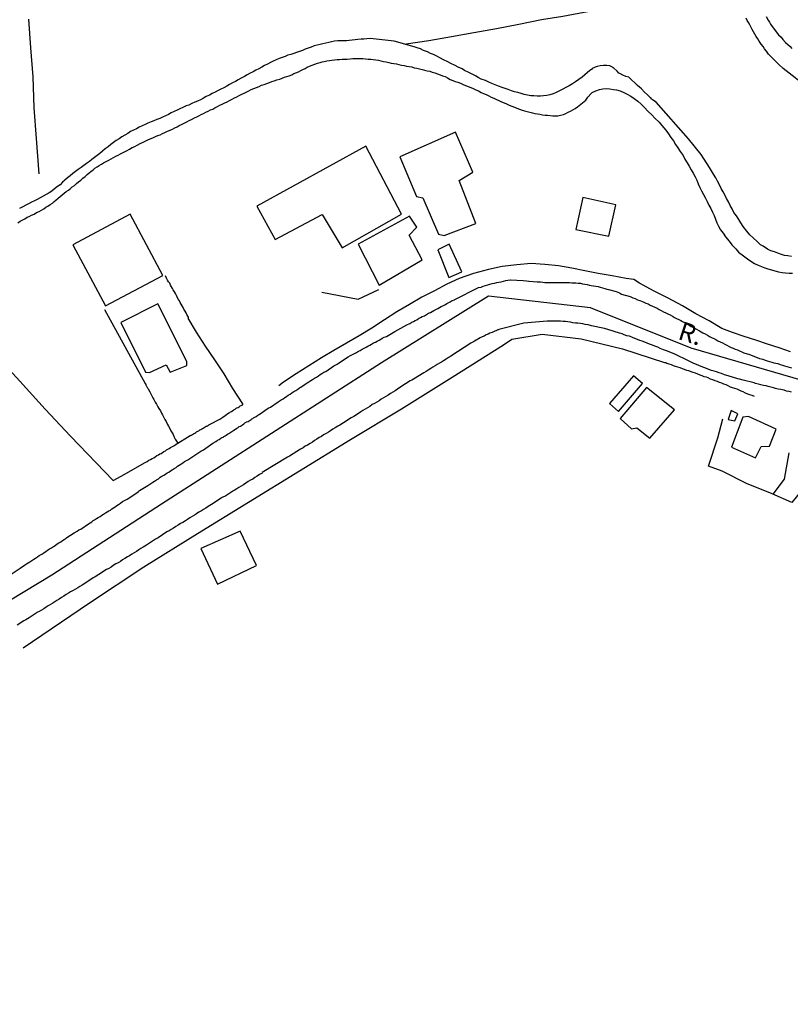
# Model space of a CAD drawing. Extents: x 180716 to 183135, y 1665964 to 1671511.
# Drawn here: x 182182 to 182286, y 1667249 to 1667382 of the extents above; entities that cross this region are included whole.
import ezdxf
from ezdxf.enums import TextEntityAlignment as Align

# ---------------------------------------------------------------- set-up
doc = ezdxf.new("R2010")
doc.units = 0
doc.header["$LTSCALE"] = 6
doc.header["$MEASUREMENT"] = 0
doc.layers.get('0').update_dxf_attribs({"linetype": 'CONTINUOUS'})
for name, color, linetype in [('V-ARROIO', 5, 'CONTINUOUS'), ('V-EDIFICACAO', 2, 'CONTINUOUS'), ('V-EIXO_DE_LOGRADOURO', 3, 'CONTINUOUS'), ('V-LOTE', 1, 'CONTINUOUS'), ('V-NOME_DOS_LOGRADOUROS', 7, 'CONTINUOUS'), ('V-QUADRA', 41, 'CONTINUOUS'), ('V-REFERENCIA', 2, 'CONTINUOUS'), ('V-TESTADA', 250, 'CONTINUOUS')]:
    doc.layers.add(name, color=color, linetype=linetype)

# ---------------------------------------------------------------- blocks, each defined once
blk = doc.blocks.new('872LIP_img_geo')
at = {"layer": 'V-ARROIO'}
for points in [[(182286.22, 1667349.79), (182285.75, 1667349.84), (182285.31, 1667349.92), (182284.88, 1667350.05), (182284.4, 1667350.23), (182283.93, 1667350.4), (182283.45, 1667350.53), (182283.01, 1667350.77), (182282.41, 1667351.16), (182282.04, 1667351.37), (182281.61, 1667351.8), (182281.13, 1667352.26), (182280.63, 1667352.69), (182280.2, 1667353.21), (182279.72, 1667353.82), (182279.4, 1667354.3), (182279.14, 1667354.77), (182278.83, 1667355.25), (182278.47, 1667355.73), (182278.21, 1667356.2), (182277.95, 1667356.68), (182277.71, 1667357.15), (182277.45, 1667357.59), (182277.26, 1667358.02), (182277.02, 1667358.5), (182276.76, 1667358.97), (182276.5, 1667359.45), (182276.26, 1667359.93), (182276, 1667360.4), (182275.72, 1667360.88), (182275.42, 1667361.35), (182275.16, 1667361.79), (182274.05, 1667363.53), (182272.35, 1667365.68), (182267.98, 1667370.61), (182267.47, 1667370.92), (182267.43, 1667370.96), (182267.34, 1667371.05), (182267.23, 1667371.18), (182267.17, 1667371.24), (182266.78, 1667371.59), (182266.39, 1667371.98), (182265.97, 1667372.4), (182265.45, 1667372.87), (182265.09, 1667373.23), (182264.66, 1667373.58), (182264.36, 1667373.91), (182264.29, 1667373.99), (182263.88, 1667374.1), (182263.45, 1667374.25), (182263.05, 1667374.47), (182262.92, 1667374.54), (182262.69, 1667374.79), (182262.19, 1667375.25), (182262.14, 1667375.27), (182262.06, 1667375.32), (182261.71, 1667375.51), (182261.71, 1667375.51), (182261.28, 1667375.58), (182260.85, 1667375.58), (182260.41, 1667375.51), (182259.98, 1667375.43), (182259.72, 1667375.36), (182259.63, 1667375.3), (182259.55, 1667375.23), (182259.31, 1667375.14), (182259.24, 1667375.01), (182259.12, 1667374.97), (182258.96, 1667374.86), (182258.68, 1667374.64), (182258.31, 1667374.3), (182257.95, 1667373.99), (182257.51, 1667373.67), (182257.08, 1667373.37), (182256.65, 1667373.09), (182256.21, 1667372.83), (182255.78, 1667372.59), (182255.35, 1667372.35), (182254.92, 1667372.14), (182254.48, 1667371.9), (182254.05, 1667371.75), (182253.62, 1667371.62), (182253.18, 1667371.53), (182252.75, 1667371.46), (182252.32, 1667371.42), (182251.88, 1667371.42), (182251.45, 1667371.46), (182251.02, 1667371.48), (182250.59, 1667371.57), (182250.15, 1667371.66), (182249.72, 1667371.77), (182249.29, 1667371.92), (182248.85, 1667372.03), (182248.42, 1667372.16), (182247.99, 1667372.31), (182247.56, 1667372.44), (182247.18, 1667372.61), (182246.65, 1667372.76), (182246.21, 1667372.96), (182245.78, 1667373.13), (182245.35, 1667373.32), (182244.93, 1667373.52), (182244.35, 1667373.74), (182243.92, 1667373.95), (182243.57, 1667374.17), (182243.1, 1667374.41), (182242.68, 1667374.6), (182242.1, 1667374.88), (182241.75, 1667375.1), (182241.23, 1667375.36), (182240.82, 1667375.56), (182240.24, 1667375.84), (182239.82, 1667376.08), (182239.24, 1667376.34), (182238.85, 1667376.55), (182238.33, 1667376.83), (182237.9, 1667377.05), (182237.47, 1667377.2), (182237.09, 1667377.39), (182236.56, 1667377.61), (182236.12, 1667377.81), (182235.69, 1667377.96), (182235.26, 1667378.07), (182232.6, 1667378.85), (182229.33, 1667379.19), (182228.89, 1667379.15), (182228.5, 1667379.13), (182228.11, 1667379.13), (182227.68, 1667379.08), (182227.29, 1667379.04), (182226.9, 1667379), (182226.51, 1667378.95), (182226.12, 1667378.91), (182225.73, 1667378.91), (182225.34, 1667378.91), (182224.95, 1667378.89), (182224.52, 1667378.85), (182224.13, 1667378.76), (182223.74, 1667378.67), (182223.35, 1667378.56), (182222.96, 1667378.5), (182222.57, 1667378.41), (182222.18, 1667378.3), (182221.79, 1667378.2), (182221.36, 1667378.06), (182220.97, 1667377.91), (182220.58, 1667377.78), (182220.19, 1667377.61), (182219.8, 1667377.46), (182219.41, 1667377.33), (182219.02, 1667377.2), (182218.63, 1667377.05), (182218.24, 1667376.94), (182217.85, 1667376.79), (182217.46, 1667376.66), (182217.07, 1667376.49), (182216.64, 1667376.31), (182216.25, 1667376.14), (182216.25, 1667376.14), (182215.86, 1667375.95), (182215.47, 1667375.75), (182215.08, 1667375.55), (182214.69, 1667375.34), (182214.3, 1667375.12), (182213.91, 1667374.93), (182213.52, 1667374.73), (182213.13, 1667374.54), (182212.74, 1667374.3), (182212.35, 1667374.1), (182211.92, 1667373.84), (182211.53, 1667373.63), (182211.14, 1667373.41), (182210.75, 1667373.22), (182210.36, 1667373), (182209.97, 1667372.79), (182209.58, 1667372.57), (182209.19, 1667372.37), (182208.8, 1667372.18), (182208.41, 1667371.96), (182208.02, 1667371.79), (182207.63, 1667371.57), (182207.2, 1667371.36), (182206.81, 1667371.14), (182206.42, 1667370.94), (182206.03, 1667370.77), (182205.64, 1667370.6), (182205.25, 1667370.42), (182204.86, 1667370.23), (182204.47, 1667370.1), (182204.04, 1667369.9), (182203.65, 1667369.71), (182203.26, 1667369.54), (182202.87, 1667369.34), (182202.48, 1667369.17), (182202.09, 1667368.95), (182201.7, 1667368.76), (182201.31, 1667368.59), (182200.92, 1667368.41), (182200.53, 1667368.26), (182200.14, 1667368.11), (182199.75, 1667367.96), (182199.32, 1667367.76), (182198.93, 1667367.59), (182198.54, 1667367.42), (182198.15, 1667367.24), (182197.76, 1667367.03), (182197.37, 1667366.81), (182196.98, 1667366.64), (182196.59, 1667366.38), (182196.2, 1667366.16), (182195.81, 1667365.94), (182195.42, 1667365.68), (182195.05, 1667365.42), (182194.69, 1667365.16), (182194.3, 1667364.88), (182193.95, 1667364.6), (182193.56, 1667364.3), (182193.19, 1667364), (182192.84, 1667363.69), (182192.48, 1667363.41), (182192.11, 1667363.13), (182191.76, 1667362.87), (182191.42, 1667362.61), (182191.05, 1667362.33), (182190.66, 1667362.07), (182190.29, 1667361.79), (182189.9, 1667361.5), (182189.53, 1667361.24), (182189.16, 1667360.96), (182188.8, 1667360.68), (182188.45, 1667360.38), (182188.12, 1667360.06), (182187.78, 1667359.8), (182187.45, 1667359.47), (182187.11, 1667359.23), (182186.72, 1667358.93), (182186.35, 1667358.6), (182185.98, 1667358.39), (182185.59, 1667358.15), (182185.16, 1667357.91), (182184.77, 1667357.69), (182184.38, 1667357.48), (182183.99, 1667357.3), (182183.6, 1667357.11), (182183.21, 1667356.89), (182182.82, 1667356.7), (182182.43, 1667356.5), (182182, 1667356.26)], [(182181.76, 1667354.34), (182182.09, 1667354.53), (182182.41, 1667354.71), (182182.69, 1667354.88), (182183.01, 1667355.07), (182183.3, 1667355.18), (182183.62, 1667355.36), (182183.95, 1667355.51), (182184.27, 1667355.7), (182184.64, 1667355.87), (182184.94, 1667356.05), (182185.25, 1667356.22), (182185.55, 1667356.43), (182185.81, 1667356.59), (182186.13, 1667356.8), (182186.42, 1667356.98), (182186.65, 1667357.19), (182186.89, 1667357.39), (182187.19, 1667357.65), (182187.46, 1667357.87), (182187.73, 1667358.1), (182188.02, 1667358.32), (182188.29, 1667358.54), (182188.58, 1667358.71), (182188.84, 1667358.93), (182189.1, 1667359.17), (182189.4, 1667359.38), (182189.68, 1667359.62), (182189.96, 1667359.86), (182190.25, 1667360.1), (182190.53, 1667360.33), (182190.83, 1667360.59), (182191.14, 1667360.83), (182191.37, 1667361.07), (182191.61, 1667361.27), (182191.91, 1667361.48), (182192.17, 1667361.68), (182192.45, 1667361.87), (182192.74, 1667362.07), (182193.04, 1667362.24), (182193.34, 1667362.41), (182193.69, 1667362.61), (182194.03, 1667362.8), (182194.34, 1667362.96), (182194.66, 1667363.13), (182194.99, 1667363.3), (182195.29, 1667363.45), (182195.64, 1667363.65), (182195.99, 1667363.8), (182196.24, 1667363.95), (182196.5, 1667364.08), (182196.83, 1667364.26), (182197.2, 1667364.47), (182197.54, 1667364.64), (182197.89, 1667364.82), (182198.26, 1667365.01), (182198.58, 1667365.16), (182198.93, 1667365.34), (182199.3, 1667365.53), (182199.62, 1667365.66), (182199.62, 1667365.66), (182199.97, 1667365.81), (182200.36, 1667365.96), (182200.66, 1667366.09), (182200.96, 1667366.22), (182201.29, 1667366.4), (182201.61, 1667366.53), (182201.96, 1667366.68), (182202.31, 1667366.85), (182202.65, 1667366.98), (182202.95, 1667367.13), (182203.26, 1667367.26), (182203.56, 1667367.44), (182203.87, 1667367.59), (182204.21, 1667367.76), (182204.6, 1667367.96), (182204.9, 1667368.13), (182205.21, 1667368.28), (182205.6, 1667368.48), (182205.94, 1667368.61), (182206.22, 1667368.78), (182206.51, 1667368.93), (182206.85, 1667369.1), (182207.15, 1667369.25), (182207.46, 1667369.38), (182207.76, 1667369.56), (182208.07, 1667369.69), (182208.37, 1667369.86), (182208.72, 1667370.01), (182209.04, 1667370.19), (182209.36, 1667370.36), (182209.71, 1667370.51), (182210.03, 1667370.68), (182210.36, 1667370.84), (182210.68, 1667371.03), (182211.01, 1667371.2), (182211.35, 1667371.35), (182211.66, 1667371.51), (182212.01, 1667371.68), (182212.33, 1667371.85), (182212.61, 1667371.98), (182212.96, 1667372.16), (182213.26, 1667372.31), (182213.61, 1667372.46), (182214, 1667372.59), (182214.34, 1667372.74), (182214.67, 1667372.89), (182215.04, 1667373.02), (182215.38, 1667373.15), (182215.73, 1667373.26), (182216.07, 1667373.41), (182216.38, 1667373.5), (182216.73, 1667373.63), (182217.12, 1667373.73), (182217.46, 1667373.84), (182217.76, 1667373.97), (182218.07, 1667374.08), (182218.41, 1667374.19), (182218.76, 1667374.32), (182219.04, 1667374.47), (182219.32, 1667374.58), (182219.65, 1667374.73), (182219.97, 1667374.88), (182220.25, 1667375.01), (182220.54, 1667375.14), (182220.84, 1667375.32), (182221.14, 1667375.47), (182221.49, 1667375.62), (182221.88, 1667375.75), (182222.22, 1667375.86), (182222.57, 1667375.96), (182222.87, 1667376.07), (182223.13, 1667376.12), (182223.48, 1667376.18), (182223.83, 1667376.23), (182224.17, 1667376.27), (182224.52, 1667376.31), (182224.87, 1667376.36), (182225.21, 1667376.38), (182225.56, 1667376.4), (182225.91, 1667376.44), (182226.25, 1667376.44), (182226.64, 1667376.46), (182226.99, 1667376.49), (182227.33, 1667376.49), (182227.68, 1667376.49), (182228.03, 1667376.49), (182228.37, 1667376.49), (182228.72, 1667376.46), (182229.07, 1667376.42), (182229.41, 1667376.4), (182229.76, 1667376.38), (182230.11, 1667376.31), (182230.45, 1667376.27), (182230.8, 1667376.18), (182231.14, 1667376.1), (182231.49, 1667376.05), (182231.84, 1667375.97), (182232.18, 1667375.9), (182232.53, 1667375.84), (182232.88, 1667375.77), (182232.88, 1667375.77), (182233.22, 1667375.71), (182233.57, 1667375.62), (182233.92, 1667375.56), (182234.26, 1667375.49), (182234.61, 1667375.45), (182234.95, 1667375.4), (182235.3, 1667375.27), (182235.65, 1667375.21), (182235.99, 1667375.12), (182236.34, 1667375.04), (182236.69, 1667374.95), (182237.03, 1667374.86), (182237.38, 1667374.78), (182237.73, 1667374.65), (182238.07, 1667374.56), (182238.42, 1667374.43), (182238.77, 1667374.3), (182239.11, 1667374.19), (182239.46, 1667374.06), (182239.8, 1667373.89), (182240.15, 1667373.69), (182240.5, 1667373.56), (182240.84, 1667373.39), (182241.19, 1667373.3), (182241.54, 1667373.17), (182241.88, 1667373), (182242.23, 1667372.87), (182242.58, 1667372.72), (182242.92, 1667372.59), (182243.27, 1667372.44), (182243.61, 1667372.27), (182243.96, 1667372.14), (182244.31, 1667371.94), (182244.65, 1667371.77), (182245, 1667371.66), (182245.35, 1667371.46), (182245.69, 1667371.31), (182246.04, 1667371.14), (182246.39, 1667370.97), (182246.73, 1667370.84), (182247.08, 1667370.66), (182247.43, 1667370.53), (182247.77, 1667370.38), (182248.12, 1667370.23), (182248.46, 1667370.06), (182248.81, 1667369.93), (182249.16, 1667369.8), (182249.5, 1667369.67), (182249.85, 1667369.54), (182250.2, 1667369.45), (182250.54, 1667369.36), (182250.89, 1667369.28), (182251.24, 1667369.19), (182251.58, 1667369.1), (182251.93, 1667369.02), (182252.27, 1667368.97), (182252.62, 1667368.89), (182252.97, 1667368.86), (182253.31, 1667368.84), (182253.66, 1667368.82), (182254.01, 1667368.78), (182254.35, 1667368.78), (182254.7, 1667368.78), (182255.05, 1667368.84), (182255.44, 1667368.93), (182255.78, 1667369.08), (182256.08, 1667369.25), (182256.39, 1667369.41), (182256.69, 1667369.58), (182257.04, 1667369.77), (182257.34, 1667369.97), (182257.57, 1667370.16), (182257.81, 1667370.34), (182258.46, 1667370.9), (182258.73, 1667371.31), (182259.2, 1667371.79), (182259.33, 1667371.9), (182259.81, 1667372.14), (182260.29, 1667372.31), (182260.76, 1667372.4), (182261.24, 1667372.44), (182261.71, 1667372.4), (182262.19, 1667372.33), (182262.62, 1667372.27), (182263.1, 1667372.14), (182263.58, 1667371.92), (182264.05, 1667371.68), (182264.53, 1667371.44), (182265, 1667371.12), (182265.48, 1667370.73), (182265.93, 1667370.36), (182266.41, 1667369.9), (182266.86, 1667369.41), (182267.4, 1667368.89), (182267.8, 1667368.47), (182268.36, 1667367.89), (182268.75, 1667367.44), (182269.25, 1667366.81), (182269.64, 1667366.33), (182269.94, 1667365.86), (182269.94, 1667365.86), (182270.29, 1667365.38), (182270.59, 1667364.9), (182270.87, 1667364.43), (182271.22, 1667363.97), (182271.59, 1667363.39), (182271.82, 1667362.91), (182272.15, 1667362.44), (182272.43, 1667361.96), (182272.69, 1667361.48), (182272.97, 1667361.01), (182273.21, 1667360.53), (182273.45, 1667360.06), (182273.64, 1667359.58), (182273.88, 1667359.1), (182274.1, 1667358.63), (182274.36, 1667358.15), (182274.62, 1667357.67), (182274.83, 1667357.2), (182275.07, 1667356.72), (182275.33, 1667356.24), (182275.57, 1667355.77), (182275.79, 1667355.29), (182275.96, 1667354.82), (182276.15, 1667354.34), (182276.37, 1667353.86), (182276.65, 1667353.39), (182277, 1667352.91), (182277.32, 1667352.45), (182277.82, 1667351.83), (182278.19, 1667351.37), (182278.71, 1667350.79), (182279.1, 1667350.37), (182279.75, 1667349.85), (182280.29, 1667349.45), (182280.77, 1667349.14), (182281.24, 1667348.84), (182281.72, 1667348.62), (182282.19, 1667348.41), (182282.63, 1667348.25), (182283.06, 1667348.1), (182283.54, 1667347.97), (182284.01, 1667347.82), (182284.49, 1667347.69), (182284.97, 1667347.6), (182285.44, 1667347.56), (182285.92, 1667347.52), (182286.39, 1667347.5)]]:
    blk.add_lwpolyline(points, dxfattribs=at)
at = {"layer": 'V-EDIFICACAO'}
for points in [[(182233.33, 1667363.22), (182235.6, 1667357.88), (182236.44, 1667357.7), (182238.57, 1667352.81), (182239.34, 1667352.59), (182243.63, 1667354.22), (182241.34, 1667360.04), (182243.19, 1667361.18), (182240.87, 1667366.57), (182233.33, 1667363.22)], [(182214.02, 1667356.56), (182216.53, 1667352.08), (182222.84, 1667355.44), (182225.57, 1667350.94), (182233.57, 1667355.5), (182228.74, 1667364.66), (182214.02, 1667356.56)], [(182258.04, 1667357.76), (182257.11, 1667353.44), (182261.57, 1667352.5), (182262.51, 1667356.73), (182258.04, 1667357.76)], [(182189.16, 1667351.34), (182193.58, 1667343.11), (182201.32, 1667347.21), (182196.92, 1667355.48), (182189.16, 1667351.34)], [(182227.7, 1667351.42), (182230.57, 1667345.92), (182236.35, 1667349.3), (182234.59, 1667352.64), (182235.62, 1667353.72), (182234.64, 1667355.22), (182227.7, 1667351.42)], [(182240.02, 1667351.45), (182238.48, 1667350.66), (182239.98, 1667346.92), (182241.72, 1667347.68), (182240.02, 1667351.45)], [(182195.66, 1667340.88), (182198.99, 1667334.16), (182199.53, 1667334.1), (182201.79, 1667335.13), (182202.34, 1667334.14), (182204.58, 1667335.05), (182204.57, 1667335.61), (182200.67, 1667343.39), (182195.66, 1667340.88)], [(182261.65, 1667329.91), (182262.87, 1667328.86), (182266.1, 1667332.6), (182264.9, 1667333.67), (182261.65, 1667329.91)], [(182266.67, 1667332.09), (182263.12, 1667327.9), (182264.64, 1667326.48), (182265.36, 1667326.63), (182267.12, 1667325.22), (182270.43, 1667329.08), (182266.67, 1667332.09)], [(182278.1, 1667328.97), (182277.69, 1667327.78), (182278.6, 1667327.57), (182279, 1667328.54), (182278.1, 1667328.97)], [(182280.44, 1667328.18), (182279.66, 1667328.06), (182278.15, 1667324.03), (182281.36, 1667322.58), (182282.14, 1667324.13), (182283.27, 1667324.18), (182284.15, 1667326.45), (182280.44, 1667328.18)], [(182206.48, 1667310.34), (182208.74, 1667305.52), (182213.97, 1667308.05), (182211.79, 1667312.7), (182206.48, 1667310.34)]]:
    blk.add_lwpolyline(points, close=True, dxfattribs=at)
at = {"layer": 'V-EIXO_DE_LOGRADOURO'}
blk.add_lwpolyline([(182415.74, 1667248.79), (182403.29, 1667252.7), (182389.99, 1667262.16), (182377.55, 1667272.29), (182365.78, 1667283.38), (182353.92, 1667294.57), (182341.87, 1667305.18), (182328.95, 1667313.87), (182315.65, 1667321.79), (182307.82, 1667326.83), (182301.29, 1667329.04), (182286.45, 1667333.41), (182272.67, 1667337.4), (182259.08, 1667342.83), (182245.3, 1667344.41), (182230.85, 1667335.43), (182216.01, 1667325.87), (182201.17, 1667316.31), (182186.33, 1667306.75), (182171.49, 1667297.77), (182169.52, 1667295.61)], dxfattribs=at)
at = {"layer": 'V-LOTE'}
for points in [[(182184.64, 1667360.94), (182184.28, 1667365.7), (182183.98, 1667369.87), (182183.82, 1667374.02), (182183.5, 1667377.93), (182183.22, 1667381.84)], [(182276.27, 1667386.01), (182273.04, 1667385.37), (182269.81, 1667384.81), (182266.2, 1667384.15), (182262.59, 1667383.51), (182258.98, 1667382.85), (182255.37, 1667382.17), (182252.48, 1667381.75), (182249.42, 1667381.11), (182246.38, 1667380.52), (182243.34, 1667379.98), (182240.3, 1667379.44), (182237.26, 1667378.9), (182234.22, 1667378.43)], [(182286.1, 1667336.91), (182284.57, 1667337.44), (182283, 1667337.95), (182281.43, 1667338.46), (182279.86, 1667338.98), (182278.29, 1667339.5), (182276.82, 1667340.07), (182275.12, 1667341.09), (182273.3, 1667342.03), (182271.53, 1667343.09), (182269.57, 1667344.14), (182267.61, 1667345.14), (182265.73, 1667346.15), (182264.95, 1667346.66), (182263.93, 1667346.8), (182262.01, 1667347.18), (182260.14, 1667347.49), (182258.35, 1667347.84), (182256.56, 1667348.19), (182254.77, 1667348.5), (182252.94, 1667348.71), (182251.09, 1667348.81), (182249.13, 1667348.65), (182247.17, 1667348.44), (182245.3, 1667348.02), (182243.3, 1667347.47), (182241.34, 1667346.78), (182239.69, 1667346.04), (182238.01, 1667345.15), (182236.32, 1667344.26), (182234.63, 1667343.29), (182232.95, 1667342.32), (182231.26, 1667341.22), (182229.57, 1667340.11), (182227.86, 1667339.08), (182226.15, 1667338.07), (182224.45, 1667337.09), (182222.75, 1667336.09), (182221.05, 1667335), (182219.35, 1667333.91), (182217.65, 1667332.79), (182216.99, 1667332.31)], [(182212.12, 1667329.86), (182210.79, 1667331.93), (182209.61, 1667333.92), (182208.38, 1667335.81), (182207.12, 1667337.67), (182205.9, 1667339.54), (182204.77, 1667341.43), (182204.82, 1667341.46), (182204.8, 1667341.56), (182204.73, 1667341.7), (182204.6, 1667341.96), (182204.47, 1667342.17), (182204.36, 1667342.39), (182204.19, 1667342.65), (182204.08, 1667342.87), (182203.93, 1667343.12), (182203.82, 1667343.34), (182203.69, 1667343.56), (182203.58, 1667343.77), (182203.45, 1667343.97), (182203.28, 1667344.29), (182203.17, 1667344.51), (182203.04, 1667344.77), (182202.91, 1667344.99), (182202.74, 1667345.25), (182202.63, 1667345.46), (182202.5, 1667345.68), (182202.39, 1667345.9), (182202.26, 1667346.16), (182202.11, 1667346.37), (182201.98, 1667346.59), (182201.83, 1667346.85), (182201.71, 1667347.18)], [(182222.83, 1667344.94), (182227.72, 1667344.01), (182230.51, 1667345.31)], [(182170.88, 1667344.79), (182175.05, 1667340.36), (182178.58, 1667336.69), (182182.03, 1667332.92), (182185.44, 1667329.15), (182188.87, 1667325.53), (182192.32, 1667321.93), (182194.64, 1667319.51)], [(182193.45, 1667342.63), (182198.93, 1667332.63), (182198.95, 1667332.64), (182199.03, 1667332.49), (182199.06, 1667332.41), (182199.08, 1667332.34), (182199.12, 1667332.26), (182199.16, 1667332.21), (182199.21, 1667332.13), (182199.23, 1667332.08), (182199.28, 1667332.02), (182199.32, 1667331.95), (182199.34, 1667331.89), (182199.38, 1667331.84), (182199.41, 1667331.8), (182199.6, 1667331.48), (182199.73, 1667331.22), (182199.86, 1667330.96), (182199.99, 1667330.7), (182200.12, 1667330.46), (182200.32, 1667330.09), (182200.49, 1667329.85), (182200.66, 1667329.49), (182200.81, 1667329.23), (182201, 1667328.94), (182201.16, 1667328.62), (182201.29, 1667328.38), (182201.46, 1667328.01), (182201.61, 1667327.75), (182201.78, 1667327.47), (182201.96, 1667327.1), (182202.09, 1667326.84), (182202.26, 1667326.56), (182202.43, 1667326.24), (182202.59, 1667325.98), (182202.72, 1667325.74), (182202.89, 1667325.37), (182203.02, 1667325.11), (182203.38, 1667324.57)], [(182182.48, 1667296.93), (182191.44, 1667303), (182198.76, 1667307.87), (182206.03, 1667312.35), (182212.91, 1667316.58), (182219.79, 1667320.81), (182226.67, 1667325.04), (182233.55, 1667329.18), (182240.43, 1667333.46), (182247.35, 1667337.84), (182248.45, 1667338.6), (182252.56, 1667339.28), (182257.82, 1667338.67), (182263.42, 1667337.32), (182269.07, 1667335.44), (182269.27, 1667335.46), (182269.35, 1667335.39), (182269.42, 1667335.35), (182269.68, 1667335.29), (182269.98, 1667335.18), (182270.24, 1667335.05), (182270.55, 1667334.98), (182270.85, 1667334.87), (182271.15, 1667334.77), (182271.46, 1667334.66), (182271.76, 1667334.55), (182272.06, 1667334.44), (182272.32, 1667334.36), (182272.63, 1667334.25), (182272.93, 1667334.14), (182273.23, 1667334.05), (182273.53, 1667333.92), (182273.84, 1667333.79), (182274.14, 1667333.71), (182274.4, 1667333.58), (182274.7, 1667333.51), (182274.96, 1667333.42), (182275.27, 1667333.27), (182275.57, 1667333.16), (182275.87, 1667333.04), (182276.18, 1667332.93), (182276.48, 1667332.82), (182276.78, 1667332.71), (182277.04, 1667332.58), (182277.35, 1667332.47), (182277.65, 1667332.34), (182277.95, 1667332.19), (182278.25, 1667332.08), (182278.56, 1667331.97), (182278.86, 1667331.89), (182279.12, 1667331.76), (182279.42, 1667331.63), (182279.68, 1667331.52), (182279.99, 1667331.37), (182280.29, 1667331.24), (182280.59, 1667331.15), (182280.9, 1667331.04), (182281.2, 1667330.91), (182281.22, 1667330.89)], [(182194.64, 1667319.51), (182195.7, 1667320.09), (182198.97, 1667321.96), (182199.14, 1667322.03), (182199.23, 1667322.08), (182199.45, 1667322.25), (182199.67, 1667322.36), (182199.9, 1667322.49), (182200.1, 1667322.6), (182200.32, 1667322.73), (182200.53, 1667322.88), (182200.75, 1667323.01), (182200.94, 1667323.12), (182201.09, 1667323.18), (182201.29, 1667323.31), (182201.48, 1667323.42), (182201.7, 1667323.55), (182201.85, 1667323.68), (182202, 1667323.74), (182202.17, 1667323.85), (182202.39, 1667323.98), (182202.65, 1667324.13), (182202.82, 1667324.22), (182203, 1667324.33), (182205.02, 1667325.6), (182205.12, 1667325.61), (182205.14, 1667325.65), (182205.21, 1667325.65), (182205.27, 1667325.7), (182205.33, 1667325.74), (182205.47, 1667325.82), (182205.64, 1667325.91), (182205.79, 1667326.02), (182205.9, 1667326.08), (182206.05, 1667326.17), (182206.2, 1667326.25), (182206.35, 1667326.36), (182206.46, 1667326.41), (182206.61, 1667326.51), (182206.77, 1667326.58), (182206.94, 1667326.69), (182207.07, 1667326.77), (182207.18, 1667326.86), (182207.2, 1667326.84), (182207.24, 1667326.88), (182207.33, 1667326.88), (182207.37, 1667326.95), (182207.43, 1667326.97), (182207.54, 1667327.06), (182207.72, 1667327.14), (182207.74, 1667327.15), (182209.05, 1667327.82), (182209.44, 1667328.08), (182210.25, 1667328.66), (182210.38, 1667328.72), (182210.42, 1667328.75), (182210.47, 1667328.79), (182210.62, 1667328.86), (182210.79, 1667328.96), (182210.92, 1667329.05), (182210.98, 1667329.11), (182211.1, 1667329.16), (182211.25, 1667329.27), (182211.35, 1667329.33), (182211.49, 1667329.4), (182211.66, 1667329.48), (182211.79, 1667329.59), (182211.92, 1667329.66), (182212.09, 1667329.76), (182212.13, 1667329.76), (182212.12, 1667329.86)], [(182291.03, 1667322.88), (182287.76, 1667318.69), (182287.63, 1667318.23), (182286.27, 1667316.54), (182283.64, 1667317.71), (182280.15, 1667319.11), (182276.88, 1667320.8), (182275.02, 1667321.44), (182276.28, 1667325.29), (182276.97, 1667327.83)], [(182285.89, 1667323.26), (182285.25, 1667319.7), (182283.71, 1667317.68)]]:
    blk.add_lwpolyline(points, dxfattribs=at)
at = {"layer": 'V-QUADRA'}
for points in [[(182286.22, 1667331.45), (182285.92, 1667331.52), (182285.57, 1667331.6), (182285.25, 1667331.73), (182284.79, 1667331.8), (182284.45, 1667331.86), (182284.1, 1667331.95), (182283.8, 1667332.04), (182283.45, 1667332.12), (182283.1, 1667332.21), (182282.8, 1667332.3), (182282.45, 1667332.36), (182282.11, 1667332.43), (182281.78, 1667332.54), (182281.37, 1667332.64), (182281.18, 1667332.69), (182279.73, 1667333.08), (182279.21, 1667333.21), (182279.01, 1667333.25), (182277.69, 1667333.64), (182277.21, 1667333.81), (182276.78, 1667333.97), (182276.48, 1667334.07), (182276.13, 1667334.18), (182275.79, 1667334.29), (182275.44, 1667334.4), (182275.09, 1667334.5), (182274.75, 1667334.66), (182274.4, 1667334.79), (182274.05, 1667334.92), (182273.71, 1667335.07), (182273.42, 1667335.2), (182273.06, 1667335.31), (182272.76, 1667335.46), (182272.43, 1667335.63), (182272.08, 1667335.81), (182270.76, 1667336.43), (182270.39, 1667336.63), (182269.38, 1667337.02), (182268.94, 1667337.19), (182268.51, 1667337.36), (182268.19, 1667337.51), (182267.78, 1667337.65), (182267.49, 1667337.78), (182267.08, 1667337.95), (182266.74, 1667338.08), (182266.43, 1667338.21), (182266.09, 1667338.32), (182265.74, 1667338.45), (182265.44, 1667338.58), (182265.09, 1667338.71), (182264.78, 1667338.83), (182264.36, 1667339.01), (182264.01, 1667339.05), (182263.66, 1667339.18), (182263.36, 1667339.31), (182262.99, 1667339.4), (182261.45, 1667339.9), (182260.97, 1667340.05), (182260.74, 1667340.09), (182259.25, 1667340.42), (182258.77, 1667340.55), (182258.38, 1667340.61), (182258.08, 1667340.68), (182257.73, 1667340.72), (182257.38, 1667340.76), (182257.08, 1667340.78), (182256.73, 1667340.83), (182256.39, 1667340.89), (182256.04, 1667340.94), (182255.7, 1667340.98), (182255.39, 1667341), (182255.05, 1667341.02), (182254.7, 1667341.04), (182254.4, 1667341.02), (182254.05, 1667341.04), (182253.7, 1667341.04), (182253.4, 1667341.04), (182253.25, 1667341.05), (182250.1, 1667340.78), (182246.7, 1667339.93), (182246.69, 1667339.85), (182246.6, 1667339.85), (182246.6, 1667339.85), (182246.47, 1667339.81), (182246.39, 1667339.77), (182246.08, 1667339.64), (182245.82, 1667339.53), (182245.52, 1667339.42), (182245.26, 1667339.29), (182245, 1667339.18), (182244.74, 1667339.03), (182244.48, 1667338.92), (182244.2, 1667338.77), (182243.44, 1667338.36), (182243.01, 1667338.12), (182242.94, 1667338.08), (182240.22, 1667336.33), (182240.13, 1667336.28), (182240.08, 1667336.19), (182239.95, 1667336.17), (182239.87, 1667336.09), (182239.59, 1667335.91), (182239.26, 1667335.7), (182238.98, 1667335.52), (182238.68, 1667335.37), (182238.4, 1667335.18), (182238.12, 1667335), (182237.81, 1667334.83), (182237.51, 1667334.64), (182237.18, 1667334.44), (182236.9, 1667334.25), (182236.6, 1667334.05), (182236.34, 1667333.92), (182235.43, 1667333.34), (182234.95, 1667333.06), (182234.76, 1667332.97), (182233.48, 1667332.15), (182233.01, 1667331.84), (182232.7, 1667331.63), (182232.4, 1667331.45), (182232.1, 1667331.28), (182231.79, 1667331.06), (182231.45, 1667330.85), (182231.14, 1667330.67), (182230.84, 1667330.5), (182230.54, 1667330.28), (182230.24, 1667330.11), (182229.93, 1667329.94), (182229.63, 1667329.77), (182229.28, 1667329.51), (182228.98, 1667329.33), (182228.68, 1667329.14), (182228.37, 1667328.99), (182228.07, 1667328.79), (182228.05, 1667328.77), (182227.12, 1667328.18), (182226.75, 1667327.99), (182225.73, 1667327.32), (182225.26, 1667327.01), (182224.95, 1667326.84), (182224.61, 1667326.65), (182224.3, 1667326.45), (182224, 1667326.23), (182223.7, 1667326.06), (182223.39, 1667325.87), (182223.05, 1667325.7), (182222.76, 1667325.48), (182222.44, 1667325.31), (182222.14, 1667325.09), (182221.84, 1667324.92), (182221.53, 1667324.72), (182221.23, 1667324.53), (182220.88, 1667324.31), (182220.58, 1667324.14), (182220.28, 1667323.94), (182219.95, 1667323.77), (182218.93, 1667323.12), (182218.46, 1667322.81), (182218.17, 1667322.66), (182214.76, 1667320.6), (182214.78, 1667320.54), (182214.73, 1667320.5), (182214.41, 1667320.33), (182214.08, 1667320.11), (182213.78, 1667319.94), (182213.48, 1667319.72), (182213.18, 1667319.55), (182212.87, 1667319.37), (182212.53, 1667319.16), (182212.22, 1667318.94), (182211.92, 1667318.77), (182211.62, 1667318.59), (182211.31, 1667318.38), (182210.97, 1667318.16), (182210.77, 1667318.07), (182209.86, 1667317.47), (182209.36, 1667317.21), (182209.21, 1667317.15), (182207.91, 1667316.28), (182207.46, 1667316.02), (182207.16, 1667315.8), (182206.85, 1667315.63), (182206.55, 1667315.43), (182206.55, 1667315.43), (182206.2, 1667315.24), (182205.9, 1667315.04), (182205.6, 1667314.85), (182205.29, 1667314.67), (182204.99, 1667314.48), (182204.67, 1667314.26), (182204.39, 1667314.09), (182204.04, 1667313.87), (182203.74, 1667313.7), (182203.43, 1667313.48), (182203.09, 1667313.29), (182202.78, 1667313.07), (182202.48, 1667312.92), (182202.18, 1667312.73), (182201.89, 1667312.58), (182200.7, 1667311.8), (182200.34, 1667311.6), (182199.12, 1667310.8), (182198.67, 1667310.54), (182198.36, 1667310.32), (182198.11, 1667310.15), (182197.76, 1667309.95), (182197.46, 1667309.76), (182197.15, 1667309.59), (182196.83, 1667309.37), (182196.55, 1667309.2), (182196.2, 1667308.98), (182195.9, 1667308.81), (182195.6, 1667308.59), (182195.29, 1667308.42), (182194.99, 1667308.25), (182194.64, 1667308.03), (182194.34, 1667307.83), (182194.04, 1667307.66), (182193.75, 1667307.51), (182192.69, 1667306.84), (182192.22, 1667306.53), (182191.94, 1667306.38), (182190.92, 1667305.71), (182190.44, 1667305.41), (182190.14, 1667305.23), (182189.84, 1667305.04), (182189.53, 1667304.87), (182189.23, 1667304.69), (182188.88, 1667304.48), (182188.58, 1667304.31), (182188.28, 1667304.11), (182187.97, 1667303.92), (182187.67, 1667303.72), (182187.33, 1667303.51), (182187.02, 1667303.33), (182186.74, 1667303.16), (182186.46, 1667302.96), (182186.16, 1667302.79), (182185.85, 1667302.62), (182185.57, 1667302.4), (182185.25, 1667302.2), (182184.94, 1667302.01), (182184.64, 1667301.84), (182184.34, 1667301.68), (182184.23, 1667301.62), (182183.28, 1667300.99), (182182.82, 1667300.69), (182182.58, 1667300.58), (182181.65, 1667299.98)], [(182177.99, 1667305), (182182.08, 1667307.7), (182182.65, 1667308.07), (182182.91, 1667308.25), (182183.14, 1667308.42), (182183.39, 1667308.55), (182183.64, 1667308.72), (182183.9, 1667308.89), (182184.16, 1667309.04), (182184.42, 1667309.22), (182184.64, 1667309.39), (182184.81, 1667309.48), (182185.07, 1667309.63), (182185.31, 1667309.8), (182185.55, 1667309.93), (182185.78, 1667310.13), (182186.03, 1667310.28), (182186.28, 1667310.43), (182186.55, 1667310.6), (182186.8, 1667310.75), (182187.07, 1667310.95), (182187.3, 1667311.1), (182187.54, 1667311.25), (182187.78, 1667311.4), (182188.02, 1667311.56), (182188.27, 1667311.75), (182188.38, 1667311.84), (182189.36, 1667312.45), (182189.75, 1667312.7), (182190.01, 1667312.86), (182190.25, 1667312.97), (182191.31, 1667313.68), (182191.74, 1667313.94), (182191.95, 1667314.11), (182192.13, 1667314.2), (182192.39, 1667314.37), (182192.62, 1667314.52), (182192.87, 1667314.65), (182193.1, 1667314.82), (182193.34, 1667314.98), (182193.58, 1667315.15), (182193.82, 1667315.28), (182194.05, 1667315.43), (182194.25, 1667315.54), (182194.47, 1667315.69), (182194.69, 1667315.84), (182194.9, 1667315.99), (182195.12, 1667316.15), (182195.36, 1667316.28), (182195.62, 1667316.45), (182195.9, 1667316.67), (182196.16, 1667316.82), (182196.42, 1667316.95), (182196.52, 1667316.99), (182197.67, 1667317.79), (182198.06, 1667318.05), (182198.17, 1667318.16), (182199.3, 1667318.83), (182199.71, 1667319.11), (182199.97, 1667319.28), (182200.23, 1667319.44), (182200.49, 1667319.61), (182200.75, 1667319.76), (182200.98, 1667319.96), (182201.22, 1667320.09), (182201.46, 1667320.24), (182201.7, 1667320.39), (182201.93, 1667320.54), (182202.13, 1667320.67), (182202.37, 1667320.82), (182202.61, 1667320.98), (182202.87, 1667321.15), (182203.13, 1667321.3), (182203.34, 1667321.47), (182203.56, 1667321.6), (182203.78, 1667321.75), (182203.78, 1667321.75), (182204.04, 1667321.9), (182204.27, 1667322.08), (182204.52, 1667322.21), (182204.71, 1667322.3), (182206.05, 1667323.22), (182206.46, 1667323.49), (182206.74, 1667323.64), (182206.83, 1667323.68), (182208.11, 1667324.55), (182208.5, 1667324.81), (182208.73, 1667324.96), (182208.93, 1667325.07), (182209.15, 1667325.22), (182209.36, 1667325.35), (182209.51, 1667325.37), (182209.53, 1667325.44), (182209.58, 1667325.46), (182209.77, 1667325.57), (182209.88, 1667325.65), (182210.08, 1667325.78), (182210.25, 1667325.89), (182210.4, 1667325.98), (182210.64, 1667326.13), (182210.77, 1667326.21), (182210.92, 1667326.32), (182211.14, 1667326.47), (182211.33, 1667326.58), (182211.51, 1667326.69), (182211.66, 1667326.8), (182211.83, 1667326.88), (182212.09, 1667327.06), (182212.28, 1667327.19), (182212.41, 1667327.3), (182212.61, 1667327.4), (182212.63, 1667327.45), (182212.85, 1667327.47), (182212.87, 1667327.51), (182213, 1667327.6), (182213.09, 1667327.64), (182213.13, 1667327.68), (182213.28, 1667327.77), (182213.32, 1667327.8), (182213.37, 1667327.86), (182213.47, 1667327.9), (182213.58, 1667327.97), (182213.69, 1667328.05), (182213.93, 1667328.18), (182214.17, 1667328.36), (182214.36, 1667328.45), (182215.58, 1667329.27), (182215.88, 1667329.42), (182216.9, 1667330.13), (182217.33, 1667330.41), (182217.57, 1667330.56), (182217.81, 1667330.72), (182218.04, 1667330.87), (182218.28, 1667331.04), (182218.52, 1667331.19), (182218.76, 1667331.37), (182219.02, 1667331.52), (182219.3, 1667331.69), (182219.58, 1667331.86), (182219.8, 1667332.04), (182219.97, 1667332.12), (182220.16, 1667332.27), (182220.36, 1667332.38), (182220.58, 1667332.53), (182220.84, 1667332.69), (182221.05, 1667332.84), (182221.32, 1667333.03), (182221.57, 1667333.18), (182221.84, 1667333.34), (182222.09, 1667333.49), (182222.35, 1667333.66), (182222.59, 1667333.84), (182222.83, 1667333.99), (182223.09, 1667334.14), (182223.33, 1667334.25), (182224.45, 1667335.02), (182224.87, 1667335.24), (182225.02, 1667335.31), (182225.99, 1667336), (182226.38, 1667336.24), (182226.68, 1667336.39), (182226.94, 1667336.54), (182227.22, 1667336.67), (182227.51, 1667336.8), (182227.74, 1667336.97), (182227.98, 1667337.08), (182228.26, 1667337.25), (182228.55, 1667337.38), (182228.78, 1667337.54), (182229.02, 1667337.67), (182229.28, 1667337.82), (182229.54, 1667337.95), (182229.8, 1667338.1), (182230.06, 1667338.21), (182230.3, 1667338.36), (182230.54, 1667338.47), (182230.77, 1667338.62), (182230.77, 1667338.62), (182230.97, 1667338.73), (182231.23, 1667338.86), (182231.53, 1667338.99), (182231.55, 1667338.99), (182232.68, 1667339.66), (182233.07, 1667339.85), (182234.28, 1667340.55), (182234.7, 1667340.74), (182234.95, 1667340.89), (182235.17, 1667341), (182235.41, 1667341.13), (182235.65, 1667341.24), (182235.88, 1667341.39), (182236.12, 1667341.52), (182236.38, 1667341.65), (182236.66, 1667341.78), (182236.95, 1667341.93), (182237.2, 1667342.1), (182237.47, 1667342.21), (182237.7, 1667342.36), (182237.94, 1667342.47), (182238.2, 1667342.6), (182238.46, 1667342.75), (182238.7, 1667342.88), (182238.94, 1667343.01), (182239.22, 1667343.16), (182239.5, 1667343.29), (182239.71, 1667343.44), (182239.89, 1667343.53), (182240.15, 1667343.66), (182240.43, 1667343.81), (182240.71, 1667343.94), (182240.78, 1667343.97), (182243.98, 1667345.6), (182244.31, 1667345.65), (182244.61, 1667345.76), (182244.91, 1667345.85), (182245.22, 1667345.94), (182245.52, 1667346.02), (182245.82, 1667346.11), (182246.13, 1667346.17), (182246.43, 1667346.26), (182246.73, 1667346.3), (182247.04, 1667346.37), (182247.34, 1667346.43), (182247.64, 1667346.52), (182247.94, 1667346.56), (182248.25, 1667346.61), (182248.31, 1667346.63), (182250.02, 1667346.54), (182250.46, 1667346.5), (182250.76, 1667346.46), (182250.82, 1667346.46), (182251.88, 1667346.37), (182252.36, 1667346.33), (182252.66, 1667346.3), (182252.92, 1667346.28), (182253.23, 1667346.26), (182253.53, 1667346.24), (182253.83, 1667346.28), (182254.14, 1667346.26), (182254.44, 1667346.26), (182254.74, 1667346.26), (182255.05, 1667346.26), (182255.35, 1667346.26), (182255.65, 1667346.28), (182255.96, 1667346.28), (182256.26, 1667346.26), (182256.56, 1667346.22), (182256.86, 1667346.22), (182257.12, 1667346.22), (182257.43, 1667346.17), (182257.73, 1667346.15), (182258.03, 1667346.09), (182258.34, 1667346.02), (182258.64, 1667345.98), (182258.94, 1667345.91), (182259.2, 1667345.87), (182259.51, 1667345.83), (182259.81, 1667345.76), (182260.11, 1667345.72), (182260.41, 1667345.63), (182260.72, 1667345.55), (182261.02, 1667345.46), (182261.28, 1667345.37), (182261.52, 1667345.31), (182262.58, 1667345.03), (182263.01, 1667344.85), (182263.29, 1667344.7), (182264.44, 1667344.38), (182264.81, 1667344.2), (182265.13, 1667344.1), (182265.44, 1667343.94), (182265.74, 1667343.81), (182266, 1667343.75), (182266.3, 1667343.6), (182266.56, 1667343.49), (182266.87, 1667343.36), (182267.17, 1667343.21), (182267.47, 1667343.06), (182267.47, 1667343.06), (182267.78, 1667342.93), (182268.08, 1667342.8), (182268.38, 1667342.63), (182268.64, 1667342.5), (182268.95, 1667342.32), (182269.25, 1667342.15), (182269.55, 1667342.04), (182269.85, 1667341.89), (182270.16, 1667341.72), (182270.46, 1667341.54), (182270.72, 1667341.41), (182271.02, 1667341.26), (182271.28, 1667341.13), (182271.52, 1667341), (182272.28, 1667340.57), (182272.71, 1667340.33), (182272.82, 1667340.29), (182273.81, 1667339.74), (182274.27, 1667339.48), (182274.57, 1667339.31), (182274.88, 1667339.16), (182275.18, 1667338.99), (182275.44, 1667338.83), (182275.74, 1667338.69), (182276, 1667338.58), (182276.31, 1667338.4), (182276.61, 1667338.27), (182276.91, 1667338.1), (182277.22, 1667337.93), (182277.52, 1667337.78), (182277.82, 1667337.6), (182278.08, 1667337.49), (182278.38, 1667337.39), (182278.64, 1667337.28), (182278.95, 1667337.15), (182279.05, 1667337.11), (182279.81, 1667336.76), (182280.25, 1667336.63), (182280.48, 1667336.59), (182281.93, 1667336), (182282.37, 1667335.89), (182282.67, 1667335.78), (182282.97, 1667335.67), (182283.28, 1667335.59), (182283.58, 1667335.5), (182283.84, 1667335.41), (182284.14, 1667335.35), (182284.4, 1667335.31), (182284.71, 1667335.2), (182285.01, 1667335.11), (182285.31, 1667335.02), (182285.62, 1667334.92), (182285.92, 1667334.85), (182286.22, 1667334.76)]]:
    blk.add_lwpolyline(points, dxfattribs=at)
at = {"layer": 'V-REFERENCIA'}
for points in [[(182288.6, 1667372.46), (182285.11, 1667375.14), (182284.55, 1667375.71), (182283.53, 1667376.7), (182283.14, 1667377.11), (182282.86, 1667377.5), (182282.6, 1667377.81), (182282.41, 1667378.11), (182282.15, 1667378.43), (182281.89, 1667378.85), (182281.69, 1667379.15), (182281.48, 1667379.5), (182281.28, 1667379.8), (182281.11, 1667380.1), (182280.94, 1667380.41), (182280.79, 1667380.71), (182280.61, 1667381.06), (182280.42, 1667381.36), (182280.27, 1667381.66), (182280.14, 1667381.96)], [(182282.84, 1667382.16), (182283.08, 1667381.7), (182283.27, 1667381.42), (182283.41, 1667381.16), (182284.16, 1667380.1), (182284.49, 1667379.71), (182284.84, 1667379.37), (182284.84, 1667379.37), (182285.05, 1667379.08), (182285.42, 1667378.69), (182285.74, 1667378.39), (182286.05, 1667378.11), (182286.3, 1667377.87)]]:
    blk.add_lwpolyline(points, dxfattribs=at)
at = {"layer": 'V-TESTADA'}
for points in [[(182286.1, 1667336.91), (182284.57, 1667337.44), (182283, 1667337.95), (182281.43, 1667338.46), (182279.86, 1667338.98), (182278.29, 1667339.5), (182276.82, 1667340.07), (182275.12, 1667341.09), (182273.3, 1667342.03), (182271.53, 1667343.09), (182269.57, 1667344.14), (182267.61, 1667345.14), (182265.73, 1667346.15), (182264.95, 1667346.66), (182263.93, 1667346.8), (182262.01, 1667347.18), (182260.14, 1667347.49), (182258.35, 1667347.84), (182256.56, 1667348.19), (182254.77, 1667348.5), (182252.94, 1667348.71), (182251.09, 1667348.81), (182249.13, 1667348.65), (182247.17, 1667348.44), (182245.3, 1667348.02), (182243.3, 1667347.47), (182241.34, 1667346.78), (182239.69, 1667346.04), (182238.01, 1667345.15), (182236.32, 1667344.26), (182234.63, 1667343.29), (182232.95, 1667342.32), (182231.26, 1667341.22), (182229.57, 1667340.11), (182227.86, 1667339.08), (182226.15, 1667338.07), (182224.45, 1667337.09), (182222.75, 1667336.09), (182221.05, 1667335), (182219.35, 1667333.91), (182217.65, 1667332.79), (182216.99, 1667332.31)], [(182182.48, 1667296.93), (182191.44, 1667303), (182198.76, 1667307.87), (182206.03, 1667312.35), (182212.91, 1667316.58), (182219.79, 1667320.81), (182226.67, 1667325.04), (182233.55, 1667329.18), (182240.43, 1667333.46), (182247.35, 1667337.84), (182248.45, 1667338.6), (182252.56, 1667339.28), (182257.82, 1667338.67), (182263.42, 1667337.32), (182269.07, 1667335.44), (182269.27, 1667335.46), (182269.35, 1667335.39), (182269.42, 1667335.35), (182269.68, 1667335.29), (182269.98, 1667335.18), (182270.24, 1667335.05), (182270.55, 1667334.98), (182270.85, 1667334.87), (182271.15, 1667334.77), (182271.46, 1667334.66), (182271.76, 1667334.55), (182272.06, 1667334.44), (182272.32, 1667334.36), (182272.63, 1667334.25), (182272.93, 1667334.14), (182273.23, 1667334.05), (182273.53, 1667333.92), (182273.84, 1667333.79), (182274.14, 1667333.71), (182274.4, 1667333.58), (182274.7, 1667333.51), (182274.96, 1667333.42), (182275.27, 1667333.27), (182275.57, 1667333.16), (182275.87, 1667333.04), (182276.18, 1667332.93), (182276.48, 1667332.82), (182276.78, 1667332.71), (182277.04, 1667332.58), (182277.35, 1667332.47), (182277.65, 1667332.34), (182277.95, 1667332.19), (182278.25, 1667332.08), (182278.56, 1667331.97), (182278.86, 1667331.89), (182279.12, 1667331.76), (182279.42, 1667331.63), (182279.68, 1667331.52), (182279.99, 1667331.37), (182280.29, 1667331.24), (182280.59, 1667331.15), (182280.9, 1667331.04), (182281.2, 1667330.91), (182281.22, 1667330.89)], [(182194.64, 1667319.51), (182195.7, 1667320.09), (182198.97, 1667321.96), (182199.14, 1667322.03), (182199.23, 1667322.08), (182199.45, 1667322.25), (182199.67, 1667322.36), (182199.9, 1667322.49), (182200.1, 1667322.6), (182200.32, 1667322.73), (182200.53, 1667322.88), (182200.75, 1667323.01), (182200.94, 1667323.12), (182201.09, 1667323.18), (182201.29, 1667323.31), (182201.48, 1667323.42), (182201.7, 1667323.55), (182201.85, 1667323.68), (182202, 1667323.74), (182202.17, 1667323.85), (182202.39, 1667323.98), (182202.65, 1667324.13), (182202.82, 1667324.22), (182203, 1667324.33), (182205.02, 1667325.6), (182205.12, 1667325.61), (182205.14, 1667325.65), (182205.21, 1667325.65), (182205.27, 1667325.7), (182205.33, 1667325.74), (182205.47, 1667325.82), (182205.64, 1667325.91), (182205.79, 1667326.02), (182205.9, 1667326.08), (182206.05, 1667326.17), (182206.2, 1667326.25), (182206.35, 1667326.36), (182206.46, 1667326.41), (182206.61, 1667326.51), (182206.77, 1667326.58), (182206.94, 1667326.69), (182207.07, 1667326.77), (182207.18, 1667326.86), (182207.2, 1667326.84), (182207.24, 1667326.88), (182207.33, 1667326.88), (182207.37, 1667326.95), (182207.43, 1667326.97), (182207.54, 1667327.06), (182207.72, 1667327.14), (182207.74, 1667327.15), (182209.05, 1667327.82), (182209.44, 1667328.08), (182210.25, 1667328.66), (182210.38, 1667328.72), (182210.42, 1667328.75), (182210.47, 1667328.79), (182210.62, 1667328.86), (182210.79, 1667328.96), (182210.92, 1667329.05), (182210.98, 1667329.11), (182211.1, 1667329.16), (182211.25, 1667329.27), (182211.35, 1667329.33), (182211.49, 1667329.4), (182211.66, 1667329.48), (182211.79, 1667329.59), (182211.92, 1667329.66), (182212.09, 1667329.76), (182212.13, 1667329.76), (182212.12, 1667329.86)]]:
    blk.add_lwpolyline(points, dxfattribs=at)
at = {"layer": 'V-NOME_DOS_LOGRADOUROS'}
blk.add_text('R.', height=2.5, rotation=342, dxfattribs=at).set_placement((182270.52, 1667337.93), align=Align.BOTTOM_LEFT)

msp = doc.modelspace()

# ---------------------------------------------------------------- block references
at = {"linetype": 'Continuous'}
msp.add_blockref('872LIP_img_geo', (0, 0), dxfattribs=at)

doc.saveas('drawing.dxf')
